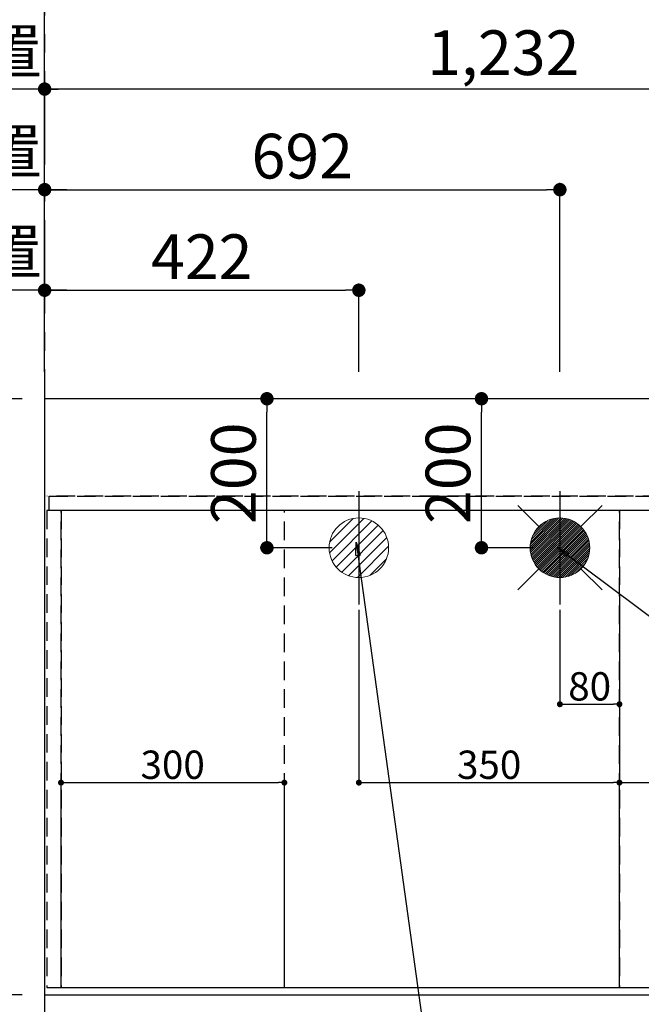
# Model space of a CAD drawing. Extents: x 0 to 26473, y -11045 to -2175.
# Drawn here: x 14938 to 15773, y -4162 to -2841 of the extents above; entities that cross this region are included whole.
import ezdxf

# ---------------------------------------------------------------- set-up
doc = ezdxf.new("R2010")
doc.units = 0
doc.header["$LTSCALE"] = 50
doc.header["$MEASUREMENT"] = 0
for name, pattern in [('CENTER', [2, 1.25, -0.25, 0.25, -0.25]), ('DASHED', [0.75, 0.5, -0.25]), ('HIDDEN', [0.375, 0.25, -0.125])]:
    doc.linetypes.add(name, pattern=pattern)
doc.layers.get('0').update_dxf_attribs({"linetype": 'CONTINUOUS'})
doc.layers.get('DEFPOINTS').update_dxf_attribs({"color": 146, "linetype": 'CONTINUOUS'})
for name, color, linetype in [('111-壁仕上', 3, 'CONTINUOUS'), ('121-キャビネット（中）', 253, 'HIDDEN'), ('126-甲板', 2, 'CONTINUOUS'), ('160-文字', 254, 'CONTINUOUS'), ('166-寸法B', 11, 'CONTINUOUS')]:
    doc.layers.add(name, color=color, linetype=linetype)
doc.styles.add('KH001', font='msgothic.ttc')
doc.dimstyles.new('KH1xx015', dxfattribs={"dimscale": 10, "dimtxt": 3.8, "dimasz": 0.8, "dimexe": 0.3, "dimexo": 1.2, "dimgap": 0.5, "dimtad": 3, "dimdec": 1, "dimdsep": 46, "dimlunit": 6, "dimtxsty": 'KH001', "dimblk": 'DOT', "dimcen": 1, "dimdle": 1, "dimclrd": 256, "dimclre": 256, "dimclrt": 256, "dimadec": 0, "dimazin": 0, "dimtfac": 1, "dimtdec": 1, "dimtix": 1, "dimtmove": 2, "dimatfit": 3, "dimldrblk": 'CLOSEDBLANK', "dimfxl": 1, "dimtolj": 1, "dimtzin": 0, "dimlwd": -1, "dimlwe": -1, "dimarcsym": 0})
doc.dimstyles.new('KH1xx030', dxfattribs={"dimscale": 30, "dimtxt": 2, "dimasz": 0.6, "dimexe": 0.3, "dimexo": 1.2, "dimgap": 0.5, "dimtad": 3, "dimdec": 1, "dimdsep": 46, "dimlunit": 6, "dimtxsty": 'KH001', "dimblk": 'DOT', "dimcen": 1, "dimdle": 1, "dimclrd": 256, "dimclre": 256, "dimclrt": 256, "dimadec": 0, "dimazin": 0, "dimtfac": 1, "dimtdec": 1, "dimtix": 1, "dimtmove": 2, "dimatfit": 3, "dimldrblk": 'CLOSEDBLANK', "dimfxl": 1, "dimtolj": 1, "dimtzin": 0, "dimlwd": -1, "dimlwe": -1, "dimarcsym": 0})

# ---------------------------------------------------------------- blocks, each defined once
blk = doc.blocks.new('_Dot')
at = {"color": 0, "linetype": 'ByBlock', "lineweight": -2}
blk.add_line((-0.5, 0), (-1, 0), dxfattribs=at)
at = {"color": 0, "linetype": 'ByBlock', "const_width": 0.5}
blk.add_lwpolyline([(-0.25, 0, 1), (0.25, 0, 1)], format="xyb", close=True, dxfattribs=at)
blk = doc.blocks.new('*D102')
at = {"layer": '166-寸法B', "transparency": 16777216}
for p, q in [((14971.2, -4185.4), (14971.2, -4358.6)), ((16815.2, -4185.4), (16815.2, -4358.6)), ((16797.2, -4349.6), (14989.2, -4349.6))]:
    blk.add_line(p, q, dxfattribs=at)
at = {"layer": 'DEFPOINTS', "color": 0, "transparency": 16777216}
for p in [(14971.2, -4149.4), (16815.2, -4149.4), (14971.2, -4349.6)]:
    blk.add_point(p, dxfattribs=at)
at = {"layer": '166-寸法B', "transparency": 16777216, "xscale": 18, "yscale": 18, "zscale": 18, "rotation": 180}
blk.add_blockref('_Dot', (14971.2, -4349.6), dxfattribs=at)
at = {"layer": '166-寸法B', "transparency": 16777216, "xscale": 18, "yscale": 18, "zscale": 18}
blk.add_blockref('_Dot', (16815.2, -4349.6), dxfattribs=at)
at = {"layer": '166-寸法B', "transparency": 16777216, "insert": (15893.2, -4299.3), "char_height": 60, "attachment_point": 5, "style": 'KH001'}
blk.add_mtext('\\A1;1,844〈ﾜｰｸﾄｯﾌﾟ寸法〉', dxfattribs=at)
blk = doc.blocks.new('_ClosedBlank')
at = {"color": 0, "linetype": 'ByBlock', "lineweight": -2}
for p, q in [((-1, 0.167), (0, 0)), ((-1, 0.167), (-1, -0.167)), ((0, 0), (-1, -0.167))]:
    blk.add_line(p, q, dxfattribs=at)
blk = doc.blocks.new('*D103')
at = {"layer": '166-寸法B', "transparency": 16777216}
for p, q in [((14971.2, -3313.4), (14971.2, -2924.8)), ((16203.2, -3313.4), (16203.2, -2924.8)), ((16185.2, -2933.8), (14989.2, -2933.8))]:
    blk.add_line(p, q, dxfattribs=at)
at = {"layer": 'DEFPOINTS', "color": 0, "transparency": 16777216}
for p in [(14971.2, -2933.8), (14971.2, -3349.4), (16203.2, -3349.4)]:
    blk.add_point(p, dxfattribs=at)
at = {"layer": '166-寸法B', "transparency": 16777216, "xscale": 18, "yscale": 18, "zscale": 18, "rotation": 180}
blk.add_blockref('_Dot', (14971.2, -2933.8), dxfattribs=at)
at = {"layer": '166-寸法B', "transparency": 16777216, "xscale": 18, "yscale": 18, "zscale": 18}
blk.add_blockref('_Dot', (16203.2, -2933.8), dxfattribs=at)
at = {"layer": '166-寸法B', "transparency": 16777216, "insert": (15587.2, -2885), "char_height": 60, "attachment_point": 5, "style": 'KH001'}
blk.add_mtext('\\A1;1,232', dxfattribs=at)
blk = doc.blocks.new('*D104')
at = {"layer": '166-寸法B', "transparency": 16777216}
for p, q in [((14971.2, -3313.4), (14971.2, -2789.8)), ((16525.2, -2798.8), (14989.2, -2798.8)), ((16543.2, -3313.4), (16543.2, -2789.8))]:
    blk.add_line(p, q, dxfattribs=at)
at = {"layer": 'DEFPOINTS', "color": 0, "transparency": 16777216}
for p in [(14971.2, -2798.8), (14971.2, -3349.4), (16543.2, -3349.4)]:
    blk.add_point(p, dxfattribs=at)
at = {"layer": '166-寸法B', "transparency": 16777216, "xscale": 18, "yscale": 18, "zscale": 18, "rotation": 180}
blk.add_blockref('_Dot', (14971.2, -2798.8), dxfattribs=at)
at = {"layer": '166-寸法B', "transparency": 16777216, "xscale": 18, "yscale": 18, "zscale": 18}
blk.add_blockref('_Dot', (16543.2, -2798.8), dxfattribs=at)
at = {"layer": '166-寸法B', "transparency": 16777216, "insert": (15757.2, -2750), "char_height": 60, "attachment_point": 5, "style": 'KH001'}
blk.add_mtext('\\A1;1,572', dxfattribs=at)
blk = doc.blocks.new('*D105')
at = {"layer": '166-寸法B', "transparency": 16777216}
for p, q in [((15001.2, -2798.8), (14360.4, -2798.8)), ((14971.2, -3313.4), (14971.2, -2789.8))]:
    blk.add_line(p, q, dxfattribs=at)
at = {"layer": 'DEFPOINTS', "color": 0, "transparency": 16777216}
for p in [(14390.4, -2798.8), (14390.4, -3248.9), (14971.2, -3349.4)]:
    blk.add_point(p, dxfattribs=at)
at = {"layer": '166-寸法B', "transparency": 16777216, "insert": (14680.8, -2748.5), "char_height": 60, "attachment_point": 5, "style": 'KH001'}
blk.add_mtext('\\A1;排水位置', dxfattribs=at)
blk = doc.blocks.new('_None')
blk = doc.blocks.new('*D106')
at = {"layer": '166-寸法B', "transparency": 16777216}
for p, q in [((14971.2, -3313.4), (14971.2, -2924.8)), ((15001.2, -2933.8), (14360.4, -2933.8))]:
    blk.add_line(p, q, dxfattribs=at)
at = {"layer": 'DEFPOINTS', "color": 0, "transparency": 16777216}
for p in [(14390.4, -2933.8), (14390.4, -3248.9), (14971.2, -3349.4)]:
    blk.add_point(p, dxfattribs=at)
at = {"layer": '166-寸法B', "transparency": 16777216, "insert": (14680.8, -2883.4), "char_height": 60, "attachment_point": 5, "style": 'KH001'}
blk.add_mtext('\\A1;給水・給湯位置', dxfattribs=at)
blk = doc.blocks.new('*D107')
at = {"layer": '166-寸法B', "transparency": 16777216}
for p, q in [((14971.2, -3313.4), (14971.2, -3059.8)), ((15663.2, -3313.4), (15663.2, -3059.8)), ((14989.2, -3068.8), (15645.2, -3068.8))]:
    blk.add_line(p, q, dxfattribs=at)
at = {"layer": 'DEFPOINTS', "color": 0, "transparency": 16777216}
for p in [(15663.2, -3068.8), (14971.2, -3349.4), (15663.2, -3349.4)]:
    blk.add_point(p, dxfattribs=at)
at = {"layer": '166-寸法B', "transparency": 16777216, "xscale": 18, "yscale": 18, "zscale": 18, "rotation": 180}
blk.add_blockref('_Dot', (14971.2, -3068.8), dxfattribs=at)
at = {"layer": '166-寸法B', "transparency": 16777216, "xscale": 18, "yscale": 18, "zscale": 18}
blk.add_blockref('_Dot', (15663.2, -3068.8), dxfattribs=at)
at = {"layer": '166-寸法B', "transparency": 16777216, "insert": (15317.2, -3023.8), "char_height": 60, "attachment_point": 5, "style": 'KH001'}
blk.add_mtext('\\A1;692', dxfattribs=at)
blk = doc.blocks.new('*D108')
at = {"layer": '166-寸法B', "transparency": 16777216}
for p, q in [((14971.2, -3313.4), (14971.2, -3059.8)), ((15001.2, -3068.8), (14360.4, -3068.8))]:
    blk.add_line(p, q, dxfattribs=at)
at = {"layer": 'DEFPOINTS', "color": 0, "transparency": 16777216}
for p in [(14390.4, -3068.8), (14390.4, -3248.9), (14971.2, -3349.4)]:
    blk.add_point(p, dxfattribs=at)
at = {"layer": '166-寸法B', "transparency": 16777216, "insert": (14680.8, -3017.6), "char_height": 60, "attachment_point": 5, "style": 'KH001'}
blk.add_mtext('\\A1;食洗機給湯位置', dxfattribs=at)
blk = doc.blocks.new('*D109')
at = {"layer": '166-寸法B', "transparency": 16777216}
for p, q in [((14971.2, -3313.4), (14971.2, -3194.8)), ((15393.2, -3313.4), (15393.2, -3194.8)), ((14989.2, -3203.8), (15375.2, -3203.8))]:
    blk.add_line(p, q, dxfattribs=at)
at = {"layer": 'DEFPOINTS', "color": 0, "transparency": 16777216}
for p in [(15393.2, -3203.8), (14971.2, -3349.4), (15393.2, -3349.4)]:
    blk.add_point(p, dxfattribs=at)
at = {"layer": '166-寸法B', "transparency": 16777216, "xscale": 18, "yscale": 18, "zscale": 18, "rotation": 180}
blk.add_blockref('_Dot', (14971.2, -3203.8), dxfattribs=at)
at = {"layer": '166-寸法B', "transparency": 16777216, "xscale": 18, "yscale": 18, "zscale": 18}
blk.add_blockref('_Dot', (15393.2, -3203.8), dxfattribs=at)
at = {"layer": '166-寸法B', "transparency": 16777216, "insert": (15182.2, -3158.8), "char_height": 60, "attachment_point": 5, "style": 'KH001'}
blk.add_mtext('\\A1;422', dxfattribs=at)
blk = doc.blocks.new('*D110')
at = {"layer": '166-寸法B', "transparency": 16777216}
for p, q in [((14971.2, -3313.4), (14971.2, -3194.8)), ((15001.2, -3203.8), (14360.4, -3203.8))]:
    blk.add_line(p, q, dxfattribs=at)
at = {"layer": 'DEFPOINTS', "color": 0, "transparency": 16777216}
for p in [(14390.4, -3203.8), (14390.4, -3248.9), (14971.2, -3349.4)]:
    blk.add_point(p, dxfattribs=at)
at = {"layer": '166-寸法B', "transparency": 16777216, "insert": (14680.8, -3152.6), "char_height": 60, "attachment_point": 5, "style": 'KH001'}
blk.add_mtext('\\A1;食洗機排水位置', dxfattribs=at)
blk = doc.blocks.new('*D112')
at = {"layer": 'DEFPOINTS', "transparency": 16777216}
for p, q in [((15663.2, -3632.7), (15663.2, -3762.4)), ((15743.2, -3632.7), (15743.2, -3762.4)), ((15671.2, -3759.4), (15735.2, -3759.4))]:
    blk.add_line(p, q, dxfattribs=at)
at = {"layer": 'DEFPOINTS', "color": 0, "transparency": 16777216}
for p in [(15663.2, -3620.7), (15743.2, -3620.7), (15743.2, -3759.4)]:
    blk.add_point(p, dxfattribs=at)
at = {"layer": 'DEFPOINTS', "transparency": 16777216, "xscale": 8, "yscale": 8, "zscale": 8, "rotation": 180}
blk.add_blockref('_Dot', (15663.2, -3759.4), dxfattribs=at)
at = {"layer": 'DEFPOINTS', "transparency": 16777216, "xscale": 8, "yscale": 8, "zscale": 8}
blk.add_blockref('_Dot', (15743.2, -3759.4), dxfattribs=at)
at = {"layer": 'DEFPOINTS', "transparency": 16777216, "insert": (15703.2, -3735.4), "char_height": 38, "attachment_point": 5, "style": 'KH001'}
blk.add_mtext('\\A1;80', dxfattribs=at)
blk = doc.blocks.new('*D113')
at = {"layer": 'DEFPOINTS', "transparency": 16777216}
for p, q in [((15393.2, -3632.7), (15393.2, -3867.6)), ((15743.2, -3632.7), (15743.2, -3867.6)), ((15401.2, -3864.6), (15735.2, -3864.6))]:
    blk.add_line(p, q, dxfattribs=at)
at = {"layer": 'DEFPOINTS', "color": 0, "transparency": 16777216}
for p in [(15393.2, -3620.7), (15743.2, -3620.7), (15743.2, -3864.6)]:
    blk.add_point(p, dxfattribs=at)
at = {"layer": 'DEFPOINTS', "transparency": 16777216, "xscale": 8, "yscale": 8, "zscale": 8, "rotation": 180}
blk.add_blockref('_Dot', (15393.2, -3864.6), dxfattribs=at)
at = {"layer": 'DEFPOINTS', "transparency": 16777216, "xscale": 8, "yscale": 8, "zscale": 8}
blk.add_blockref('_Dot', (15743.2, -3864.6), dxfattribs=at)
at = {"layer": 'DEFPOINTS', "transparency": 16777216, "insert": (15568.2, -3840.6), "char_height": 38, "attachment_point": 5, "style": 'KH001'}
blk.add_mtext('\\A1;350', dxfattribs=at)
blk = doc.blocks.new('*D115')
at = {"layer": '166-寸法B', "transparency": 16777216}
for p, q in [((14941.2, -3349.4), (14707.4, -3349.4)), ((14716.4, -3367.4), (14716.4, -4131.4)), ((14941.2, -4149.4), (14707.4, -4149.4))]:
    blk.add_line(p, q, dxfattribs=at)
at = {"layer": 'DEFPOINTS', "color": 0, "transparency": 16777216}
for p in [(14977.2, -3349.4), (14716.4, -4149.4), (14977.2, -4149.4)]:
    blk.add_point(p, dxfattribs=at)
at = {"layer": '166-寸法B', "transparency": 16777216, "xscale": 18, "yscale": 18, "zscale": 18}
for p, rotation in [((14716.4, -3349.4), 90), ((14716.4, -4149.4), 270)]:
    blk.add_blockref('_Dot', p, dxfattribs=dict(at, rotation=rotation))
at = {"layer": '166-寸法B', "transparency": 16777216, "insert": (14671.4, -3749.4), "char_height": 60, "attachment_point": 5, "rotation": 90, "style": 'KH001'}
blk.add_mtext('\\A1;800', dxfattribs=at)
blk = doc.blocks.new('給湯')
at = {"layer": '160-文字', "color": 4, "linetype": 'Continuous', "lineweight": 20}
for p, q in [((-56.6, 56.6), (-28.3, 28.3)), ((28.3, 28.3), (56.6, 56.6)), ((-40, -1.5), (1.5, 40)), ((-40, 1.3), (-1.3, 40)), ((-39.8, -4.1), (4.1, 39.8)), ((-39.8, 4.4), (-4.4, 39.8)), ((-39.5, -6.6), (6.6, 39.4)), ((-39.2, 7.7), (-7.7, 39.2)), ((-39, -9), (9, 39)), ((-38.4, -11.2), (11.2, 38.4)), ((-38.3, 11.5), (-11.5, 38.3)), ((-37.7, -13.4), (13.4, 37.7)), ((-36.9, -15.4), (15.4, 36.9)), ((-36.7, 16), (-16, 36.7)), ((-36, -17.3), (17.3, 36)), ((-35.1, -19.2), (19.2, 35.1)), ((-34, -21), (21, 34)), ((-33.3, 22.2), (-22.2, 33.3)), ((-32.9, -22.7), (22.7, 32.9)), ((-31.7, -24.4), (24.4, 31.7)), ((-30.5, -25.9), (25.9, 30.5)), ((-29.1, -27.4), (27.4, 29.1)), ((-27.7, -28.8), (28.8, 27.7)), ((-26.3, -30.2), (30.2, 26.2)), ((-24.7, -31.5), (31.5, 24.7)), ((-23.1, -32.7), (32.7, 23.1)), ((-21.4, -33.8), (33.8, 21.4)), ((-19.6, -34.9), (34.9, 19.6)), ((-17.8, -35.8), (35.8, 17.8)), ((-15.8, -36.7), (36.7, 15.8)), ((-13.8, -37.5), (37.5, 13.8)), ((-11.7, -38.3), (38.3, 11.7)), ((-9.5, -38.9), (38.9, 9.5)), ((-7.1, -39.4), (39.4, 7.1)), ((-4.7, -39.7), (39.7, 4.7)), ((-2.1, -39.9), (39.9, 2.1)), ((0.8, 0.8), (-0.8, -0.8)), ((-0.8, 0.8), (0.8, -0.8)), ((0.7, -40), (40, -0.7)), ((3.7, -39.8), (39.8, -3.7)), ((7, -39.4), (39.4, -7)), ((10.6, -38.6), (38.6, -10.6)), ((14.9, -37.1), (37.1, -14.9)), ((20.5, -34.4), (34.4, -20.5)), ((-56.6, -56.6), (-28.3, -28.3)), ((28.3, -28.3), (56.6, -56.6))]:
    blk.add_line(p, q, dxfattribs=at)
blk.add_circle((0, 0), 40, dxfattribs=at)
blk = doc.blocks.new('排水')
at = {"layer": '160-文字', "linetype": 'Continuous', "lineweight": 20}
h = blk.add_hatch(dxfattribs=at)
h.set_pattern_fill('ANSI31', color=4, scale=80, style=0)
h.set_pattern_definition([(45, (-328326.697, -8772.747), (-7.0710678, 7.0710678), [])])
edge = h.paths.add_edge_path()
edge.add_arc((0, 0), 40, 0, 360)
at = {"layer": '160-文字', "color": 4, "linetype": 'Continuous', "lineweight": 20}
blk.add_circle((0, 0), 40, dxfattribs=at)
blk = doc.blocks.new('*D118')
at = {"layer": 'DEFPOINTS', "transparency": 16777216}
for p, q in [((15743.2, -4127.4), (15743.2, -3861.6)), ((15751.2, -3864.6), (16785.2, -3864.6)), ((16793.2, -4127.4), (16793.2, -3861.6))]:
    blk.add_line(p, q, dxfattribs=at)
at = {"layer": 'DEFPOINTS', "color": 0, "transparency": 16777216}
for p in [(16793.2, -3864.6), (15743.2, -4139.4), (16793.2, -4139.4)]:
    blk.add_point(p, dxfattribs=at)
at = {"layer": 'DEFPOINTS', "transparency": 16777216, "xscale": 8, "yscale": 8, "zscale": 8, "rotation": 180}
blk.add_blockref('_Dot', (15743.2, -3864.6), dxfattribs=at)
at = {"layer": 'DEFPOINTS', "transparency": 16777216, "xscale": 8, "yscale": 8, "zscale": 8}
blk.add_blockref('_Dot', (16793.2, -3864.6), dxfattribs=at)
at = {"layer": 'DEFPOINTS', "transparency": 16777216, "insert": (16268.2, -3838.2), "char_height": 38, "attachment_point": 5, "style": 'KH001'}
blk.add_mtext('\\A1;1,050', dxfattribs=at)
blk = doc.blocks.new('*D119')
at = {"layer": 'DEFPOINTS', "transparency": 16777216}
for p, q in [((14993.2, -4127.4), (14993.2, -3861.6)), ((15001.2, -3864.6), (15285.2, -3864.6)), ((15293.2, -4127.4), (15293.2, -3861.6))]:
    blk.add_line(p, q, dxfattribs=at)
at = {"layer": 'DEFPOINTS', "color": 0, "transparency": 16777216}
for p in [(15293.2, -3864.6), (14993.2, -4139.4), (15293.2, -4139.4)]:
    blk.add_point(p, dxfattribs=at)
at = {"layer": 'DEFPOINTS', "transparency": 16777216, "xscale": 8, "yscale": 8, "zscale": 8, "rotation": 180}
blk.add_blockref('_Dot', (14993.2, -3864.6), dxfattribs=at)
at = {"layer": 'DEFPOINTS', "transparency": 16777216, "xscale": 8, "yscale": 8, "zscale": 8}
blk.add_blockref('_Dot', (15293.2, -3864.6), dxfattribs=at)
at = {"layer": 'DEFPOINTS', "transparency": 16777216, "insert": (15143.2, -3840.6), "char_height": 38, "attachment_point": 5, "style": 'KH001'}
blk.add_mtext('\\A1;300', dxfattribs=at)
blk = doc.blocks.new('*D123')
at = {"layer": '166-寸法B', "transparency": 16777216}
for p, q in [((15627.2, -3349.4), (15548.9, -3349.4)), ((15557.9, -3531.4), (15557.9, -3367.4)), ((15627.2, -3549.4), (15548.9, -3549.4))]:
    blk.add_line(p, q, dxfattribs=at)
at = {"layer": 'DEFPOINTS', "color": 0, "transparency": 16777216}
for p in [(15557.9, -3349.4), (15663.2, -3349.4), (15663.2, -3549.4)]:
    blk.add_point(p, dxfattribs=at)
at = {"layer": '166-寸法B', "transparency": 16777216, "xscale": 18, "yscale": 18, "zscale": 18}
for p, rotation in [((15557.9, -3349.4), 90), ((15557.9, -3549.4), 270)]:
    blk.add_blockref('_Dot', p, dxfattribs=dict(at, rotation=rotation))
at = {"layer": '166-寸法B', "transparency": 16777216, "insert": (15512.9, -3449.4), "char_height": 60, "attachment_point": 5, "rotation": 90, "style": 'KH001'}
blk.add_mtext('\\A1;200', dxfattribs=at)
blk = doc.blocks.new('*D124')
at = {"layer": '166-寸法B', "transparency": 16777216}
for p, q in [((15357.2, -3349.4), (15260.8, -3349.4)), ((15269.8, -3531.4), (15269.8, -3367.4)), ((15357.2, -3549.4), (15260.8, -3549.4))]:
    blk.add_line(p, q, dxfattribs=at)
at = {"layer": 'DEFPOINTS', "color": 0, "transparency": 16777216}
for p in [(15269.8, -3349.4), (15393.2, -3349.4), (15393.2, -3549.4)]:
    blk.add_point(p, dxfattribs=at)
at = {"layer": '166-寸法B', "transparency": 16777216, "xscale": 18, "yscale": 18, "zscale": 18}
for p, rotation in [((15269.8, -3349.4), 90), ((15269.8, -3549.4), 270)]:
    blk.add_blockref('_Dot', p, dxfattribs=dict(at, rotation=rotation))
at = {"layer": '166-寸法B', "transparency": 16777216, "insert": (15224.8, -3449.4), "char_height": 60, "attachment_point": 5, "rotation": 90, "style": 'KH001'}
blk.add_mtext('\\A1;200', dxfattribs=at)

msp = doc.modelspace()

# ---------------------------------------------------------------- linework, layer by layer
at = {"layer": '111-壁仕上', "color": 253, "linetype": 'CENTER', "ltscale": 2}
msp.add_line((14971.21, -2709.9), (14971.21, -9759.73), dxfattribs=at)
at = {"layer": '121-キャビネット（中）', "ltscale": 2}
msp.add_line((16812.21, -3480.36), (14974.21, -3480.36), dxfattribs=at)
msp.add_lwpolyline([(14974.21, -4139.36), (16812.21, -4139.36), (16812.21, -3480.36)], dxfattribs=at)
at = {"layer": '126-甲板'}
msp.add_lwpolyline([(16815.21, -3349.36), (14971.21, -3349.36), (14971.21, -4149.36), (16815.21, -4149.36)], close=True, dxfattribs=at)
at = {"layer": 'DEFPOINTS'}
for p, q in [((15393.21, -3473.29), (15393.21, -3625.42)), ((15663.21, -3473.29), (15663.21, -3625.42))]:
    msp.add_line(p, q, dxfattribs=at)
at = {"layer": 'DEFPOINTS', "linetype": 'DASHED'}
for points in [[(14977.21, -3480.36), (16812.21, -3480.36), (16812.21, -3499.36), (14977.21, -3499.36)], [(14974.21, -4139.36), (14993.21, -4139.36), (14993.21, -3499.36), (14974.21, -3499.36)], [(14993.21, -4139.36), (15293.21, -4139.36), (15293.21, -3499.36), (14993.21, -3499.36)], [(14993.21, -4139.36), (15743.21, -4139.36), (15743.21, -3499.36), (14993.21, -3499.36)], [(15743.21, -4139.36), (16793.21, -4139.36), (16793.21, -3499.36), (15743.21, -3499.36)]]:
    msp.add_lwpolyline(points, close=True, dxfattribs=at)

# ---------------------------------------------------------------- block references
at = {"layer": '160-文字'}
for name, p in [('給湯', (15663.21, -3549.36)), ('排水', (15393.21, -3549.36))]:
    msp.add_blockref(name, p, dxfattribs=at)

# ---------------------------------------------------------------- dimensions: what is measured, and where the dimension line sits
at = {"layer": '166-寸法B'}
for base, text, picture, middle in [((14390.44, -2798.85), '排水位置', '*D105', (14680.83, -2748.52)), ((14390.44, -2933.85), '給水・給湯位置', '*D106', (14680.83, -2883.37)), ((14390.44, -3068.85), '食洗機給湯位置', '*D108', (14680.83, -3017.6)), ((14390.44, -3203.85), '食洗機排水位置', '*D110', (14680.83, -3152.6))]:
    dim = msp.add_linear_dim(base=base, p1=(14971.21, -3349.36), p2=(14390.44, -3248.9), text=text, dimstyle='KH1xx030', override={"dimblk1": 'None', "dimblk2": 'None', "dimsah": 1, "dimse2": 1}, dxfattribs=at)
    dim.commit()
    dim.dimension.update_dxf_attribs({"geometry": picture, "text_midpoint": middle})
for base, p1, p2, picture, middle in [((14971.21, -2798.85), (16543.22, -3349.36), (14971.21, -3349.36), '*D104', (15757.22, -2750.04)), ((14971.21, -2933.85), (16203.2, -3349.36), (14971.21, -3349.36), '*D103', (15587.21, -2885.04)), ((15663.21, -3068.85), (14971.21, -3349.36), (15663.21, -3349.36), '*D107', (15317.21, -3023.85)), ((15393.21, -3203.85), (14971.21, -3349.36), (15393.21, -3349.36), '*D109', (15182.21, -3158.85))]:
    dim = msp.add_linear_dim(base=base, p1=p1, p2=p2, dimstyle='KH1xx030', dxfattribs=at)
    dim.commit()
    dim.dimension.update_dxf_attribs({"geometry": picture, "text_midpoint": middle})
for base, p1, p2, picture, middle in [((14716.4, -4149.36), (14977.21, -3349.36), (14977.21, -4149.36), '*D115', (14671.4, -3749.36)), ((15269.83, -3349.36), (15393.21, -3549.36), (15393.21, -3349.36), '*D124', (15224.83, -3449.36)), ((15557.95, -3349.36), (15663.21, -3549.36), (15663.21, -3349.36), '*D123', (15512.95, -3449.36))]:
    dim = msp.add_linear_dim(base=base, p1=p1, p2=p2, angle=90, dimstyle='KH1xx030', dxfattribs=at)
    dim.commit()
    dim.dimension.update_dxf_attribs({"geometry": picture, "text_midpoint": middle})
dim = msp.add_linear_dim(base=(14971.21, -4349.59), p1=(16815.21, -4149.36), p2=(14971.21, -4149.36), text='<>〈ﾜｰｸﾄｯﾌﾟ寸法〉', dimstyle='KH1xx030', dxfattribs=at)
dim.commit()
dim.dimension.update_dxf_attribs({"geometry": '*D102', "text_midpoint": (15893.21, -4299.26)})
at = {"layer": 'DEFPOINTS'}
for base, p1, p2, picture, middle in [((15743.21, -3864.6), (15393.21, -3620.69), (15743.21, -3620.69), '*D113', (15568.21, -3840.6)), ((15743.21, -3759.41), (15663.21, -3620.69), (15743.21, -3620.69), '*D112', (15703.21, -3735.41)), ((15293.21, -3864.6), (14993.21, -4139.36), (15293.21, -4139.36), '*D119', (15143.21, -3840.6)), ((16793.21, -3864.6), (15743.21, -4139.36), (16793.21, -4139.36), '*D118', (16268.21, -3838.18))]:
    dim = msp.add_linear_dim(base=base, p1=p1, p2=p2, dimstyle='KH1xx015', dxfattribs=at)
    dim.commit()
    dim.dimension.update_dxf_attribs({"geometry": picture, "text_midpoint": middle})

# ---------------------------------------------------------------- leaders
at = {"layer": '160-文字', "annotation_type": 0, "has_hookline": 1, "hookline_direction": 0}
for points, text_width in [([(15389.52, -3541.73), (15557.16, -4754.11), (15557.76, -4754.11)], 1240.62), ([(15659.52, -3548.5), (16949.96, -4513.11), (16950.56, -4513.11)], 1630.62)]:
    msp.add_leader(points, dimstyle='KH1xx030', override={"dimgap": 0.5, "dimtad": 1}, dxfattribs=dict(at, text_width=text_width))

doc.saveas('drawing.dxf')
